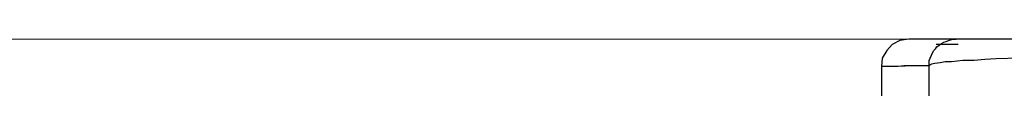
# Model space of a CAD drawing. Units: inches. Extents: x -2049 to 3731, y -2296 to 3484.
# Drawn here: x 90 to 145, y 690 to 693 of the extents above; entities that cross this region are included whole.
import ezdxf

# ---------------------------------------------------------------- set-up
doc = ezdxf.new("R2010")
doc.units = ezdxf.units.IN
doc.header["$MEASUREMENT"] = 0
doc.layers.add('Layer 1', color=7, linetype='Continuous')

msp = doc.modelspace()

# ---------------------------------------------------------------- linework, layer by layer
at = {"layer": 'Layer 1', "lineweight": 0}
msp.add_lwpolyline([(-2048.582, 693.175), (3730.98, 693.175)], dxfattribs=at)
at = {"layer": 'Layer 1', "color": 7, "lineweight": 25, "true_color": 0xffffff}
for points in [[(139.883, 693.18), (139.373, 693.096), (138.948, 692.884), (138.656, 692.546), (138.398, 692.122), (138.358, 691.656)], [(238.984, 693.18), (139.883, 693.18)], [(140.073, 693.175), (140.073, 693.175)], [(141.024, 691.699), (141.024, 691.995), (141.07, 692.122), (141.15, 692.292), (141.196, 692.418), (141.276, 692.546), (141.362, 692.63), (141.448, 692.757), (141.574, 692.841), (141.7, 692.926), (141.826, 693.011), (141.958, 693.053), (142.084, 693.096), (142.211, 693.138), (142.377, 693.18), (142.509, 693.18)], [(142.635, 692.884), (141.408, 692.884)], [(141.024, 691.699), (138.358, 691.656)], [(141.024, 691.699), (139.625, 691.699), (139.287, 691.656), (139.034, 691.656)], [(151.057, 692.164), (147.29, 692.164), (146.017, 692.122), (144.75, 692.079), (144.114, 692.037), (143.523, 691.995), (142.887, 691.995), (142.25, 691.91), (141.913, 691.91), (141.62, 691.868), (141.322, 691.826), (141.15, 691.784), (141.07, 691.741), (141.024, 691.699)], [(141.07, 680.692), (141.024, 691.699)], [(139.034, 691.656), (138.358, 691.656)], [(138.358, 691.656), (138.358, 689.159)]]:
    msp.add_lwpolyline(points, dxfattribs=at)

doc.saveas('drawing.dxf')
